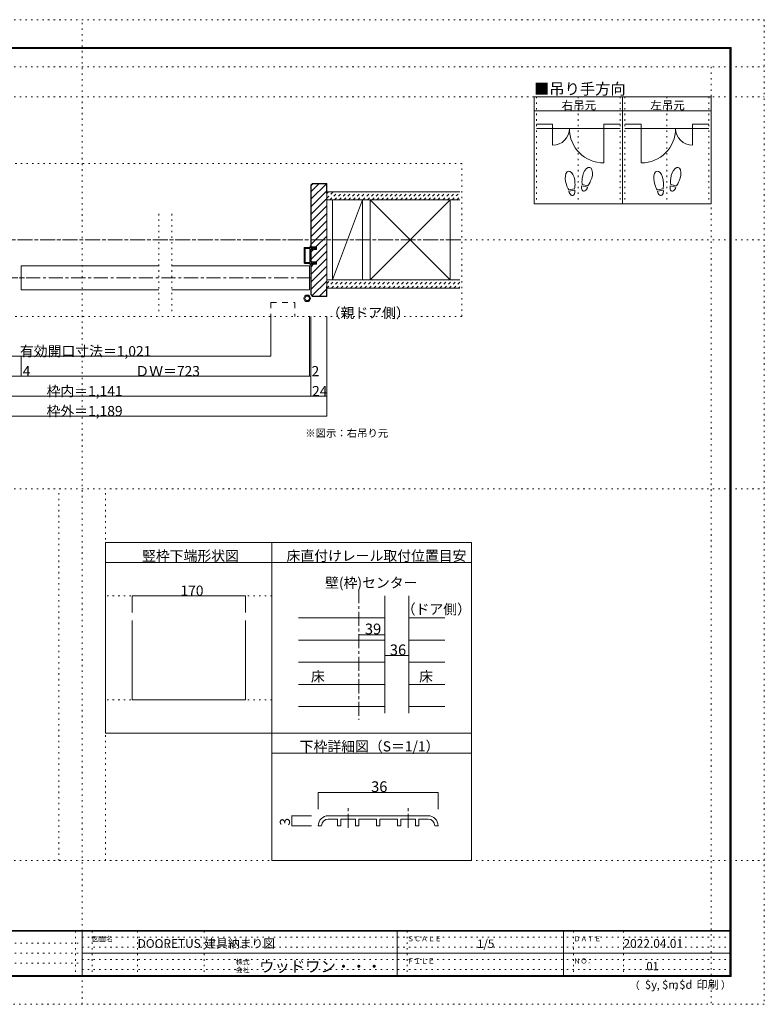
# Model space of a CAD drawing. Units: millimetres. Extents: x -6140 to 6160, y -4455 to 4425.
# Drawn here: x -553 to 6160, y -4455 to 4425 of the extents above; entities that cross this region are included whole.
import ezdxf

# ---------------------------------------------------------------- set-up
doc = ezdxf.new("R2010")
doc.units = ezdxf.units.MM
doc.header["$LTSCALE"] = 30
for name, pattern in [('JWW_CENTER1', [6.773333, 4.233333, -0.846667, 0.846667, -0.846667]), ('JWW_DASHED1', [1.693333, 0.846667, -0.846667]), ('JWW_DASHED2', [3.386667, 1.693333, -1.693333]), ('JWW_HOJO', [1.693333, -1.27, 0.423333])]:
    doc.linetypes.add(name, pattern=pattern)
for name, color, linetype in [('0-0_補助線', 7, 'Continuous'), ('0-1_通り芯', 7, 'Continuous'), ('0-2_柱', 7, 'Continuous'), ('0-4_枠', 7, 'Continuous'), ('0-6_扉', 7, 'Continuous'), ('0-7_金物', 7, 'Continuous'), ('0-A_文字', 7, 'Continuous'), ('0-B_寸法', 7, 'Continuous'), ('7-1_通り芯', 7, 'Continuous'), ('7-7_金物', 7, 'Continuous'), ('7-B_寸法', 7, 'Continuous'), ('F-0_補助線', 7, 'Continuous'), ('F-1_枠', 7, 'Continuous'), ('F-A_文字', 7, 'Continuous'), ('ハッチ', 7, 'Continuous'), ('仕上げ', 7, 'Continuous'), ('戸当り', 7, 'Continuous')]:
    doc.layers.add(name, color=color, linetype=linetype)

# ---------------------------------------------------------------- blocks, each defined once
blk = doc.blocks.new('01@@SfigorgFlag@@4')
at = {"layer": '0-0_補助線', "color": 7, "linetype": 'Continuous', "lineweight": 9}
for p, q in [((-2.9, 0.07), (-2.9, -0.09)), ((-2.86, 0.07), (-2.86, -0.09)), ((-2.41, -0.01), (-2.84, 0.09)), ((-2.4, 0.03), (-2.83, 0.13)), ((-2.29, 1.03), (-2.46, 0.9)), ((-2.43, 0.83), (-2.29, 0.83)), ((-2.41, -0.01), (-2.4, 0.03)), ((-2.29, 0.03), (-2.4, 0.03)), ((-2.29, 1.43), (-2.29, 1.03)), ((-2.29, 0.83), (-2.29, 0.03)), ((-2.14, 1.51), (-1.85, 1.3)), ((-1.87, 1.23), (-2.01, 1.23)), ((-2.01, 0.63), (-2.01, 1.23)), ((-2.01, 0.63), (-1.85, 0.5)), ((-1.87, 0.43), (-2.01, 0.43)), ((-2.01, 0.03), (-2.01, 0.43)), ((-2.01, 0.03), (2.02, 0.03)), ((2.14, 1.51), (1.85, 1.3)), ((2.02, 0.63), (1.85, 0.5)), ((1.88, 1.23), (2.02, 1.23)), ((1.88, 0.43), (2.02, 0.43)), ((2.02, 0.63), (2.02, 1.23)), ((2.02, 0.03), (2.02, 0.43)), ((2.3, 1.43), (2.3, 1.03)), ((2.3, 1.03), (2.46, 0.9)), ((2.44, 0.83), (2.3, 0.83)), ((2.3, 0.83), (2.3, 0.03)), ((2.3, 0.03), (2.4, 0.03)), ((2.4, 0.03), (2.83, 0.13)), ((2.41, -0.01), (2.4, 0.03)), ((2.41, -0.01), (2.84, 0.09)), ((2.86, 0.07), (2.86, -0.09)), ((2.9, 0.07), (2.9, -0.09)), ((-2.85, -0.15), (-2.45, -0.24)), ((-2.84, -0.11), (-2.44, -0.2)), ((-2.4, -0.3), (-2.4, -1.77)), ((-2.36, -0.3), (-2.36, -1.77)), ((-2.2, -1.93), (2.2, -1.93)), ((2.2, -1.97), (-2.2, -1.97)), ((-2.12, -0.31), (-2.12, -1.63)), ((-2.06, -0.25), (2.06, -0.25)), ((-2.06, -1.69), (2.06, -1.69)), ((2.12, -0.31), (2.12, -1.63)), ((2.36, -0.3), (2.36, -1.77)), ((2.4, -0.3), (2.4, -1.77)), ((2.84, -0.11), (2.44, -0.2)), ((2.85, -0.15), (2.45, -0.24))]:
    blk.add_line(p, q, dxfattribs=at)
for centre, radius, start, end in [((-2.84, 0.07), 0.06, 77.0005, 180), ((-2.84, 0.07), 0.02, 77.0005, 180), ((-2.43, 0.87), 0.04, 127.9696, 270), ((-2.19, 1.43), 0.1, 53.7805, 180), ((-1.87, 1.27), 0.04, 270, 53.7805), ((-1.87, 0.47), 0.04, 270, 52.0304), ((1.88, 1.27), 0.04, 126.2195, 270), ((1.88, 0.47), 0.04, 127.9696, 270), ((2.2, 1.43), 0.1, 0, 126.2195), ((2.44, 0.87), 0.04, 270, 52.0304), ((2.84, 0.07), 0.06, 0, 102.9995), ((2.84, 0.07), 0.02, 0, 102.9995), ((-2.84, -0.09), 0.06, 180, 257.3929), ((-2.84, -0.09), 0.02, 180, 257.3929), ((-2.46, -0.3), 0.06, 0, 76.0718), ((-2.46, -0.3), 0.1, 0, 76.0718), ((-2.2, -1.77), 0.2, 180, 270), ((-2.2, -1.77), 0.16, 180, 270), ((-2.06, -0.31), 0.06, 90, 180), ((-2.06, -1.63), 0.06, 180, 270), ((2.06, -0.31), 0.06, 0, 90), ((2.06, -1.63), 0.06, 270, 0), ((2.2, -1.77), 0.2, 270, 0), ((2.2, -1.77), 0.16, 270, 0), ((2.46, -0.3), 0.1, 103.9282, 180), ((2.46, -0.3), 0.06, 103.9282, 180), ((2.84, -0.09), 0.02, 282.6071, 0), ((2.84, -0.09), 0.06, 282.6071, 0)]:
    blk.add_arc(centre, radius, start, end, dxfattribs=at)

msp = doc.modelspace()

# ---------------------------------------------------------------- linework, layer by layer
at = {"layer": '0-0_補助線', "color": 120, "linetype": 'JWW_HOJO', "lineweight": 5}
for p, q in [((4104.8, 3730), (4104.8, 2764)), ((4482.8, 3730), (4482.8, 2764)), ((4860.8, 3730), (4860.8, 2764)), ((4902.8, 3730), (4902.8, 2764)), ((5280.8, 3730), (5280.8, 2764)), ((5658.8, 3730), (5658.8, 2764)), ((3432.9, 3129), (-3395.1, 3129)), ((3432.9, 1749), (3432.9, 3129)), ((699.8, 2673), (699.8, 1773)), ((819.8, 2673), (819.8, 1773)), ((3432.9, 1749), (-3395.1, 1749))]:
    msp.add_line(p, q, dxfattribs=at)
at = {"layer": '0-1_通り芯', "color": 120, "linetype": 'JWW_CENTER1', "lineweight": 5}
for p, q in [((3414.9, 2439), (-3395.1, 2439)), ((2070.9, 2097), (-2051.1, 2097)), ((2505.8, -711), (2505.8, -1890))]:
    msp.add_line(p, q, dxfattribs=at)
at = {"layer": '0-1_通り芯', "color": 7, "linetype": 'JWW_CENTER1', "lineweight": 9}
msp.add_line((-761.5, 2097), (-510.8, 2097), dxfattribs=at)
at = {"layer": '0-2_柱', "color": 7, "linetype": 'Continuous', "lineweight": 9}
for p, q in [((2535.9, 2799), (2265.9, 2079)), ((2607.2, 2799), (3327.2, 2079)), ((2607.2, 2079), (3327.2, 2799))]:
    msp.add_line(p, q, dxfattribs=at)
at = {"layer": '0-2_柱', "color": 92, "linetype": 'Continuous', "lineweight": 13}
for p, q in [((2265.9, 2799), (2265.9, 2079)), ((2535.9, 2079), (2535.9, 2799)), ((2607.2, 2079), (2607.2, 2799)), ((3327.2, 2079), (3327.2, 2799))]:
    msp.add_line(p, q, dxfattribs=at)
at = {"layer": '0-4_枠', "color": 92, "linetype": 'Continuous', "lineweight": 13}
for p, q in [((2087.9, 2949), (2070.9, 2932)), ((2070.9, 2932), (2070.9, 2376)), ((2089.1, 2946), (2073.9, 2930.8)), ((2073.9, 2376), (2073.9, 2930.8)), ((2087.9, 2949), (2214.9, 2949)), ((2211.9, 2946), (2089.1, 2946)), ((2211.9, 2859), (2211.9, 2946)), ((2214.9, 2949), (2214.9, 1929)), ((2211.9, 2859), (2214.9, 2859)), ((2121.9, 2376), (2070.9, 2376)), ((2070.9, 2353.8), (2121.9, 2353.8)), ((2070.9, 2242.2), (2070.9, 2353.8)), ((2073.9, 2242.2), (2073.9, 2353.8)), ((2121.9, 2353.8), (2121.9, 2376)), ((2070.9, 2242.2), (2121.9, 2242.2)), ((2121.9, 2220), (2121.9, 2242.2)), ((2070.9, 1946), (2070.9, 2220)), ((2070.9, 2220), (2121.9, 2220)), ((2073.9, 1947.2), (2073.9, 2220)), ((2211.9, 2019), (2214.9, 2019)), ((2211.9, 2019), (2211.9, 1932)), ((2087.9, 1929), (2070.9, 1946)), ((2089.1, 1932), (2073.9, 1947.2)), ((2087.9, 1929), (2214.9, 1929)), ((2089.1, 1932), (2211.9, 1932)), ((219.9, -291), (219.9, -2010)), ((1719.9, -291), (219.9, -291)), ((1719.9, -291), (1719.9, -2010)), ((1719.9, -471), (219.9, -471)), ((2739.8, -771), (2739.8, -1830)), ((2955.8, -771), (2955.8, -1830)), ((461.2, -992.6), (461.2, -1710)), ((1481.2, -992.6), (1481.2, -1710)), ((461.2, -1710), (1481.2, -1710)), ((1719.9, -2010), (219.9, -2010))]:
    msp.add_line(p, q, dxfattribs=at)
at = {"layer": '0-4_枠', "color": 120, "linetype": 'Continuous', "lineweight": 5}
for p, q in [((461.2, -771), (1481.2, -771)), ((461.2, -771), (461.2, -921)), ((1481.2, -771), (1481.2, -921))]:
    msp.add_line(p, q, dxfattribs=at)
at = {"layer": '0-4_枠', "color": 7, "linetype": 'Continuous', "lineweight": 9, "const_width": 3}
for points in [[(462.7, -771, 0.414214), (461.2, -769.5, 0.414214), (459.7, -771, 0.414214), (461.2, -772.5, 0.414214)], [(1482.7, -771, 0.414214), (1481.2, -769.5, 0.414214), (1479.7, -771, 0.414214), (1481.2, -772.5, 0.414214)]]:
    msp.add_lwpolyline(points, format="xyb", close=True, dxfattribs=at)
at = {"layer": '0-6_扉', "color": 200, "linetype": 'Continuous', "lineweight": 20}
for p, q in [((-539.3, 2205), (699.8, 2205)), ((-539.3, 2205), (-539.3, 1989)), ((819.8, 2205), (2058.9, 2205)), ((2058.9, 2205), (2058.9, 1989)), ((-539.3, 1989), (699.8, 1989)), ((819.8, 1989), (2058.9, 1989))]:
    msp.add_line(p, q, dxfattribs=at)
at = {"layer": '0-6_扉', "color": 200, "linetype": 'JWW_DASHED2', "lineweight": 20}
for p, q in [((1710.9, 1873.3), (1710.9, 1749)), ((1710.9, 1873.3), (1926.9, 1873.3)), ((1926.9, 1873.3), (1926.9, 1749))]:
    msp.add_line(p, q, dxfattribs=at)
at = {"layer": '0-7_金物', "color": 7, "linetype": 'Continuous', "lineweight": 9}
for radius in [30, 21]:
    msp.add_circle((2039.2, 1912), radius, dxfattribs=at)
at = {"layer": '0-A_文字', "color": 92, "linetype": 'Continuous', "lineweight": 13}
for p, q in [((4083.8, 3730), (4083.8, 2764)), ((5679.8, 3730), (4083.8, 3730)), ((4881.8, 3730), (4881.8, 2764)), ((5679.8, 3730), (5679.8, 2764)), ((4083.8, 3604), (5679.8, 3604)), ((5679.8, 2764), (4083.8, 2764)), ((1719.9, -291), (1719.9, -3159)), ((3519.9, -291), (1719.9, -291)), ((3519.9, -3159), (3519.9, -291)), ((3519.9, -471), (1719.9, -471)), ((3519.9, -2010), (1719.9, -2010)), ((3519.9, -2190), (1719.9, -2190)), ((3519.9, -3159), (1719.9, -3159))]:
    msp.add_line(p, q, dxfattribs=at)
at = {"layer": '0-B_寸法', "color": 120, "linetype": 'Continuous', "lineweight": 5}
for p, q in [((1710.9, 1389), (1710.9, 1749)), ((2058.9, 1209), (2058.9, 1749)), ((2070.9, 1029), (2070.9, 1749)), ((2214.9, 849), (2214.9, 1749)), ((-1691.1, 1389), (1710.9, 1389)), ((-539.3, 1209), (-539.3, 1389)), ((2070.9, 1209), (-2051.1, 1209)), ((2214.9, 1029), (-2195.1, 1029)), ((2214.9, 849), (-2195.1, 849)), ((2505.8, -1122), (2739.8, -1122)), ((2739.8, -1310.4), (2955.8, -1310.4))]:
    msp.add_line(p, q, dxfattribs=at)
at = {"layer": '0-B_寸法', "color": 7, "linetype": 'Continuous', "lineweight": 9, "const_width": 3}
for points in [[(1712.4, 1389, 0.414214), (1710.9, 1390.5, 0.414214), (1709.4, 1389, 0.414214), (1710.9, 1387.5, 0.414214)], [(-537.8, 1209, 0.414214), (-539.3, 1210.5, 0.414214), (-540.8, 1209, 0.414214), (-539.3, 1207.5, 0.414214)], [(2060.4, 1209, 0.414214), (2058.9, 1210.5, 0.414214), (2057.4, 1209, 0.414214), (2058.9, 1207.5, 0.414214)], [(2072.4, 1209, 0.414214), (2070.9, 1210.5, 0.414214), (2069.4, 1209, 0.414214), (2070.9, 1207.5, 0.414214)], [(2072.4, 1029, 0.414214), (2070.9, 1030.5, 0.414214), (2069.4, 1029, 0.414214), (2070.9, 1027.5, 0.414214)], [(2216.4, 1029, 0.414214), (2214.9, 1030.5, 0.414214), (2213.4, 1029, 0.414214), (2214.9, 1027.5, 0.414214)], [(2216.4, 849, 0.414214), (2214.9, 850.5, 0.414214), (2213.4, 849, 0.414214), (2214.9, 847.5, 0.414214)], [(2507.3, -1122, 0.414214), (2505.8, -1120.5, 0.414214), (2504.3, -1122, 0.414214), (2505.8, -1123.5, 0.414214)], [(2741.3, -1122, 0.414214), (2739.8, -1120.5, 0.414214), (2738.3, -1122, 0.414214), (2739.8, -1123.5, 0.414214)], [(2741.3, -1310.4, 0.414214), (2739.8, -1308.9, 0.414214), (2738.3, -1310.4, 0.414214), (2739.8, -1311.9, 0.414214)], [(2957.3, -1310.4, 0.414214), (2955.8, -1308.9, 0.414214), (2954.3, -1310.4, 0.414214), (2955.8, -1311.9, 0.414214)]]:
    msp.add_lwpolyline(points, format="xyb", close=True, dxfattribs=at)
at = {"layer": '7-1_通り芯', "color": 120, "linetype": 'JWW_CENTER1', "lineweight": 5}
for p, q in [((2408.8, -2864.2), (2408.8, -2681)), ((2948.8, -2864.2), (2948.8, -2681))]:
    msp.add_line(p, q, dxfattribs=at)
at = {"layer": '7-7_金物', "color": 7, "linetype": 'Continuous', "lineweight": 9}
for p, q in [((3128.8, -2754.4), (2228.8, -2754.4)), ((2312.8, -2784.4), (2228.8, -2784.4)), ((2312.8, -2844.4), (2312.8, -2784.4)), ((2474.8, -2784.4), (2342.8, -2784.4)), ((2342.8, -2844.4), (2342.8, -2784.4)), ((2474.8, -2844.4), (2474.8, -2784.4)), ((2663.8, -2784.4), (2504.8, -2784.4)), ((2504.8, -2844.4), (2504.8, -2784.4)), ((2663.8, -2844.4), (2663.8, -2784.4)), ((2852.8, -2784.4), (2693.8, -2784.4)), ((2693.8, -2844.4), (2693.8, -2784.4)), ((2852.8, -2844.4), (2852.8, -2784.4)), ((3014.8, -2784.4), (2882.8, -2784.4)), ((2882.8, -2844.4), (2882.8, -2784.4)), ((3014.8, -2844.4), (3014.8, -2784.4)), ((3128.8, -2784.4), (3044.8, -2784.4)), ((3044.8, -2844.4), (3044.8, -2784.4)), ((2138.8, -2844.4), (2168.8, -2844.4)), ((2312.8, -2844.4), (2342.8, -2844.4)), ((2474.8, -2844.4), (2504.8, -2844.4)), ((2663.8, -2844.4), (2693.8, -2844.4)), ((2852.8, -2844.4), (2882.8, -2844.4)), ((3014.8, -2844.4), (3044.8, -2844.4)), ((3188.8, -2844.4), (3218.8, -2844.4))]:
    msp.add_line(p, q, dxfattribs=at)
for centre, radius, start, end in [((2228.8, -2844.4), 90, 90, 180), ((2228.8, -2844.4), 60, 90, 180), ((3128.8, -2844.4), 90, 0, 90), ((3128.8, -2844.4), 60, 0, 90)]:
    msp.add_arc(centre, radius, start, end, dxfattribs=at)
at = {"layer": '7-B_寸法', "color": 120, "linetype": 'Continuous', "lineweight": 5}
for p, q in [((2138.8, -2544.4), (2138.8, -2694.4)), ((2138.8, -2544.4), (3218.8, -2544.4)), ((3218.8, -2544.4), (3218.8, -2694.4)), ((1898.8, -2754.4), (2078.8, -2754.4)), ((1898.8, -2844.4), (1898.8, -2754.4)), ((1898.8, -2844.4), (2078.8, -2844.4))]:
    msp.add_line(p, q, dxfattribs=at)
at = {"layer": '7-B_寸法', "color": 7, "linetype": 'Continuous', "lineweight": 9, "const_width": 3}
for points in [[(2140.3, -2544.4, 0.414214), (2138.8, -2542.9, 0.414214), (2137.3, -2544.4, 0.414214), (2138.8, -2545.9, 0.414214)], [(3220.3, -2544.4, 0.414214), (3218.8, -2542.9, 0.414214), (3217.3, -2544.4, 0.414214), (3218.8, -2545.9, 0.414214)], [(1900.3, -2754.4, 0.414214), (1898.8, -2752.9, 0.414214), (1897.3, -2754.4, 0.414214), (1898.8, -2755.9, 0.414214)], [(1900.3, -2844.4, 0.414214), (1898.8, -2842.9, 0.414214), (1897.3, -2844.4, 0.414214), (1898.8, -2845.9, 0.414214)]]:
    msp.add_lwpolyline(points, format="xyb", close=True, dxfattribs=at)
at = {"layer": 'F-0_補助線', "color": 120, "linetype": 'JWW_HOJO', "lineweight": 5}
for p, q in [((-6140.1, 4425), (6159.9, 4425)), ((9.9, -4455), (9.9, 4425)), ((6159.9, 4425), (6159.9, -4455)), ((-6140.1, 4000), (6159.9, 4000)), ((5679.8, 4000), (5679.8, -4455)), ((-6140.1, 3730), (6159.9, 3730)), ((-6140.1, 2439), (6159.9, 2439)), ((-6140.1, 195), (6159.9, 195)), ((-200.1, -3159), (-200.1, 195)), ((219.9, -3159), (219.9, 195)), ((1719.9, -771), (219.9, -771)), ((1719.9, -1710), (219.9, -1710)), ((-6140.1, -3159), (6159.9, -3159)), ((6159.9, -4455), (-6140.1, -4455))]:
    msp.add_line(p, q, dxfattribs=at)
at = {"layer": 'F-0_補助線', "color": 7, "linetype": 'JWW_HOJO', "lineweight": 9}
for p, q in [((-50.1, -3795), (-50.1, -4195)), ((99.9, -3795), (99.9, -4195)), ((509.9, -3795), (509.9, -4195)), ((1109.9, -3795), (1109.9, -4195)), ((2939.9, -3795), (2939.9, -4195)), ((4439.9, -3795), (4439.9, -4195)), ((4889.9, -3795), (4889.9, -4195)), ((-5830.1, -3905), (9.9, -3905)), ((9.9, -3850), (5849.9, -3850)), ((-5830.1, -3995), (9.9, -3995)), ((9.9, -3940), (5849.9, -3940)), ((9.9, -4050), (5849.9, -4050)), ((-5830.1, -4085), (9.9, -4085)), ((9.9, -4140), (5849.9, -4140))]:
    msp.add_line(p, q, dxfattribs=at)
at = {"layer": 'F-1_枠', "color": 200, "linetype": 'Continuous', "lineweight": 20}
for p, q in [((-5840.1, 4175), (5859.9, 4175)), ((5849.9, 4175), (5849.9, -4205)), ((5854.9, 4175), (5854.9, -4205)), ((5859.9, 4175), (5859.9, -4205)), ((-5840.1, 4170), (5859.9, 4170)), ((-5840.1, 4165), (5859.9, 4165)), ((5859.9, -3790), (-5840.1, -3790)), ((5859.9, -3795), (-5840.1, -3795)), ((9.9, -3795), (9.9, -4195)), ((2849.9, -3795), (2849.9, -4195)), ((4349.9, -3795), (4349.9, -4195)), ((9.9, -3995), (5849.9, -3995)), ((5859.9, -4195), (-5840.1, -4195)), ((5859.9, -4200), (-5840.1, -4200)), ((5859.9, -4205), (-5840.1, -4205))]:
    msp.add_line(p, q, dxfattribs=at)
at = {"layer": 'ハッチ', "color": 120, "linetype": 'Continuous', "lineweight": 5}
for p, q in [((2214.9, 2948.9), (2073.9, 2807.9)), ((2144.2, 2946), (2073.9, 2875.8)), ((2211.9, 2878), (2073.9, 2740)), ((2214.9, 2813.1), (2073.9, 2672.1)), ((2214.9, 2745.2), (2073.9, 2604.2)), ((2214.9, 2677.4), (2073.9, 2536.4)), ((2214.9, 2609.5), (2073.9, 2468.5)), ((2214.9, 2541.6), (2073.9, 2400.6)), ((2214.9, 2405.8), (2073.9, 2264.8)), ((2214.9, 2473.7), (2117.2, 2376)), ((2095, 2353.8), (2073.9, 2332.7)), ((2214.9, 2337.9), (2119.2, 2242.2)), ((2214.9, 2270.1), (2073.9, 2129.1)), ((2097, 2220), (2073.9, 2196.9)), ((2214.9, 2202.2), (2073.9, 2061.2)), ((2214.9, 2134.3), (2073.9, 1993.3)), ((2214.9, 2066.4), (2084.8, 1936.3)), ((2211.9, 1995.5), (2148.4, 1932))]:
    msp.add_line(p, q, dxfattribs=at)
at = {"layer": 'ハッチ', "color": 120, "linetype": 'JWW_DASHED1', "lineweight": 5}
for p, q in [((2214.9, 2814.2), (2274.7, 2874)), ((2214.9, 2856.6), (2232.3, 2874)), ((2242.2, 2799), (2317.2, 2874)), ((2284.6, 2799), (2359.6, 2874)), ((2327, 2799), (2402, 2874)), ((2369.4, 2799), (2444.4, 2874)), ((2411.9, 2799), (2486.9, 2874)), ((2454.3, 2799), (2529.3, 2874)), ((2496.7, 2799), (2571.7, 2874)), ((2539.2, 2799), (2614.2, 2874)), ((2581.6, 2799), (2656.6, 2874)), ((2624, 2799), (2699, 2874)), ((2666.4, 2799), (2741.4, 2874)), ((2708.9, 2799), (2773.9, 2864)), ((2751.3, 2799), (2826.3, 2874)), ((2793.7, 2799), (2868.7, 2874)), ((2836.1, 2799), (2911.1, 2874)), ((2878.6, 2799), (2953.6, 2874)), ((2921, 2799), (2996, 2874)), ((2963.4, 2799), (3038.4, 2874)), ((3005.8, 2799), (3080.8, 2874)), ((3048.3, 2799), (3123.3, 2874)), ((3090.7, 2799), (3165.7, 2874)), ((3133.1, 2799), (3208.1, 2874)), ((3175.5, 2799), (3250.5, 2874)), ((3218, 2799), (3293, 2874)), ((3260.4, 2799), (3335.4, 2874)), ((3302.8, 2799), (3377.8, 2874)), ((3345.3, 2799), (3414.9, 2868.7)), ((3387.7, 2799), (3414.9, 2826.2)), ((2214.9, 2045.4), (2248.6, 2079)), ((2215.5, 2003.5), (2291, 2079)), ((2258.4, 2004), (2333.4, 2079)), ((2300.8, 2004), (2375.8, 2079)), ((2343.3, 2004), (2418.3, 2079)), ((2385.7, 2004), (2460.7, 2079)), ((2428.1, 2004), (2503.1, 2079)), ((2470.5, 2004), (2545.5, 2079)), ((2513, 2004), (2588, 2079)), ((2555.4, 2004), (2630.4, 2079)), ((2597.8, 2004), (2672.8, 2079)), ((2640.3, 2004), (2715.3, 2079)), ((2682.7, 2004), (2757.7, 2079)), ((2725.1, 2004), (2800.1, 2079)), ((2767.5, 2004), (2842.5, 2079)), ((2810, 2004), (2885, 2079)), ((2852.4, 2004), (2927.4, 2079)), ((2894.8, 2004), (2969.8, 2079)), ((2937.2, 2004), (3012.2, 2079)), ((2979.7, 2004), (3054.7, 2079)), ((3022.1, 2004), (3097.1, 2079)), ((3064.5, 2004), (3139.5, 2079)), ((3106.9, 2004), (3181.9, 2079)), ((3149.4, 2004), (3224.4, 2079)), ((3191.8, 2004), (3266.8, 2079)), ((3234.2, 2004), (3309.2, 2079)), ((3276.6, 2004), (3351.6, 2079)), ((3319.1, 2004), (3394.1, 2079)), ((3361.5, 2004), (3414.9, 2057.4)), ((3403.9, 2004), (3414.9, 2015))]:
    msp.add_line(p, q, dxfattribs=at)
at = {"layer": '仕上げ', "color": 40, "linetype": 'Continuous', "lineweight": 15}
for p, q in [((3414.9, 2874), (2214.9, 2874)), ((3414.9, 2799), (2214.9, 2799)), ((3414.9, 2079), (2214.9, 2079)), ((3414.9, 2004), (2214.9, 2004))]:
    msp.add_line(p, q, dxfattribs=at)
at = {"layer": '仕上げ', "color": 120, "linetype": 'Continuous', "lineweight": 5}
for p, q in [((2739.8, -970.8), (1959.9, -970.8)), ((2955.8, -970.8), (3279.9, -970.8)), ((1959.9, -1170.6), (2739.8, -1170.6)), ((2955.8, -1170.6), (3279.9, -1170.6)), ((2739.8, -1370.4), (1959.9, -1370.4)), ((2955.8, -1370.4), (3279.9, -1370.4)), ((2739.8, -1570.2), (1959.9, -1570.2)), ((2955.8, -1570.2), (3279.9, -1570.2)), ((2739.8, -1770), (1959.9, -1770)), ((2955.8, -1770), (3279.9, -1770))]:
    msp.add_line(p, q, dxfattribs=at)
at = {"layer": '戸当り', "color": 40, "linetype": 'Continuous', "lineweight": 15}
for p, q in [((4251.8, 3481.8), (4104.8, 3481.8)), ((4251.8, 3481.8), (4251.8, 3292.8)), ((4713.8, 3481.8), (4860.8, 3481.8)), ((4713.8, 3481.8), (4713.8, 3133.2)), ((5049.8, 3481.8), (4902.8, 3481.8)), ((5049.8, 3481.8), (5049.8, 3133.2)), ((5511.8, 3481.8), (5658.8, 3481.8)), ((5511.8, 3481.8), (5511.8, 3292.8)), ((4104.8, 3444), (4860.8, 3444)), ((5658.8, 3444), (4902.8, 3444))]:
    msp.add_line(p, q, dxfattribs=at)
at = {"layer": '戸当り', "color": 92, "linetype": 'Continuous', "lineweight": 13}
for p, q in [((4568.8, 2926.4), (4517.9, 2940)), ((5366.8, 2926.4), (5315.9, 2940)), ((4448.7, 2900.3), (4396.9, 2891.1)), ((4450.9, 2887.9), (4399.1, 2878.7)), ((4565.5, 2914.2), (4514.7, 2927.9)), ((5246.7, 2900.3), (5194.9, 2891.1)), ((5248.9, 2887.9), (5197.1, 2878.7)), ((5363.5, 2914.2), (5312.7, 2927.9))]:
    msp.add_line(p, q, dxfattribs=at)
at = {"layer": '戸当り', "color": 40, "linetype": 'Continuous', "lineweight": 15}
for centre, radius, start, end in [((4251.8, 3444), 151.2, 270, 0), ((4713.8, 3444), 310.8, 180, 270), ((5049.8, 3444), 310.8, 270, 0), ((5511.8, 3444), 151.2, 180, 270)]:
    msp.add_arc(centre, radius, start, end, dxfattribs=at)
at = {"layer": '戸当り', "color": 92, "linetype": 'Continuous', "lineweight": 13}
for centre, major_axis, ratio, start_param, end_param in [((4408.8, 2975.3), (-14.7, 83.2), 0.5, 4.340591, 8.225779), ((4564.3, 3011.3), (21.9, 81.6), 0.5, 4.340591, 8.225779), ((5206.8, 2975.3), (-14.7, 83.2), 0.5, 4.340591, 8.225779), ((5362.3, 3011.3), (21.9, 81.6), 0.5, 4.340591, 8.225779), ((4409.2, 2972.9), (-17.8, 100.8), 0.4, 1.850633, 2.442877), ((4409.2, 2972.9), (-17.8, 100.8), 0.4, 3.840309, 4.432552), ((4563.7, 3008.9), (26.5, 98.9), 0.4, 1.850633, 2.442877), ((4563.7, 3008.9), (26.5, 98.9), 0.4, 3.840309, 4.432552), ((5207.2, 2972.9), (-17.8, 100.8), 0.4, 1.850633, 2.442877), ((5207.2, 2972.9), (-17.8, 100.8), 0.4, 3.840309, 4.432552), ((5361.7, 3008.9), (26.5, 98.9), 0.4, 1.850633, 2.442877), ((5361.7, 3008.9), (26.5, 98.9), 0.4, 3.840309, 4.432552), ((4425, 2883.3), (-7.6, 43.2), 0.6, 1.570796, 4.712389), ((4540.1, 2921.1), (11.4, 42.4), 0.6, 1.570796, 4.712389), ((5223, 2883.3), (-7.6, 43.2), 0.6, 1.570796, 4.712389), ((5338.1, 2921.1), (11.4, 42.4), 0.6, 1.570796, 4.712389)]:
    msp.add_ellipse(centre, major_axis=major_axis, ratio=ratio, start_param=start_param, end_param=end_param, dxfattribs=at)

# ---------------------------------------------------------------- block references
at = {"layer": '0-7_金物', "color": 7, "linetype": 'Continuous', "lineweight": 9, "xscale": -30, "yscale": 30, "rotation": 270}
msp.add_blockref('01@@SfigorgFlag@@4', (2070, 2298), dxfattribs=at)

# ---------------------------------------------------------------- texts
at = {"layer": '0-4_枠', "color": 7, "linetype": 'Continuous', "lineweight": 9, "insert": (549.9, -455.3), "char_height": 91.44, "width": 840, "attachment_point": 7}
msp.add_mtext('{\\fＭＳ ゴシック|b0|i0|c128|p49;竪枠下端形状図}', dxfattribs=at)
at = {"layer": '0-4_枠', "color": 7, "linetype": 'Continuous', "lineweight": 211, "insert": (896.2, -770.3), "char_height": 91.44, "width": 180, "attachment_point": 7}
msp.add_mtext('{\\fＭＳ ゴシック|b0|i0|c128|p49;170}', dxfattribs=at)
at = {"layer": '0-A_文字', "color": 7, "linetype": 'Continuous', "lineweight": 9, "attachment_point": 7}
for s, insert, char_height, width in [('{\\fＭＳ ゴシック|b0|i0|c128|p49;■吊り手方向}', (4083.8, 3750.5), 100.965, 795), ('{\\fＭＳ ゴシック|b0|i0|c128|p49;右吊元}', (4332.8, 3615.1), 76.2, 300), ('{\\fＭＳ ゴシック|b0|i0|c128|p49;左吊元}', (5131.6, 3615.1), 76.2, 300), ('{\\fＭＳ ゴシック|b0|i0|c128|p49;※図示：右吊り元}', (2020.9, 662.1), 68.58, 720), ('{\\fＭＳ ゴシック|b0|i0|c128|p49;（ドア側）}', (2891.3, -937.6), 91.44, 600), ('{\\fＭＳ ゴシック|b0|i0|c128|p49;下枠詳細図（S＝1/1）}', (1971.3, -2174.3), 91.44, 1200)]:
    msp.add_mtext(s, dxfattribs=dict(at, insert=insert, char_height=char_height, width=width))
at = {"layer": '0-A_文字', "color": 7, "linetype": 'Continuous', "lineweight": 0, "char_height": 91.44, "attachment_point": 7}
for s, insert, width in [('{\\fＭＳ ゴシック|b0|i0|c128|p49;（親ドア側）}', (2214.9, 1734.7), 720), ('{\\fＭＳ ゴシック|b0|i0|c128|p49;床直付けレール取付位置目安}', (1852.8, -455.3), 1560), ('{\\fＭＳ ゴシック|b0|i0|c128|p49;壁(枠)センター}', (2199.9, -698.8), 840), ('{\\fＭＳ ゴシック|b0|i0|c128|p49;床}', (2072.4, -1544.6), 120), ('{\\fＭＳ ゴシック|b0|i0|c128|p49;床}', (3047.4, -1544.6), 120)]:
    msp.add_mtext(s, dxfattribs=dict(at, insert=insert, width=width))
at = {"layer": '0-B_寸法', "color": 7, "linetype": 'Continuous', "lineweight": 211, "attachment_point": 7}
for s, insert, char_height, width in [('{\\fＭＳ ゴシック|b0|i0|c128|p49;有効開口寸法＝1,021}', (-551.1, 1389.7), 91.44, 1140), ('{\\fＭＳ ゴシック|b0|i0|c128|p49;4}', (-525.9, 1209.7), 91.44, 60), ('{\\fＭＳ ゴシック|b0|i0|c128|p49;ＤＷ＝723}', (489.8, 1209.7), 91.44, 540), ('{\\fＭＳ ゴシック|b0|i0|c128|p49;2}', (2078.2, 1209.7), 91.44, 60), ('{\\fＭＳ ゴシック|b0|i0|c128|p49;枠内＝1,141}', (-311.1, 1029.7), 91.44, 660), ('{\\fＭＳ ゴシック|b0|i0|c128|p49;24}', (2082.9, 1029.7), 91.44, 120), ('{\\fＭＳ ゴシック|b0|i0|c128|p49;枠外＝1,189}', (-311.1, 849.7), 91.44, 660), ('{\\fＭＳ ゴシック|b0|i0|c128|p49;39}', (2559, -1118.5), 97.155, 127.5), ('{\\fＭＳ ゴシック|b0|i0|c128|p49;36}', (2784, -1306.8), 97.155, 127.5)]:
    msp.add_mtext(s, dxfattribs=dict(at, insert=insert, char_height=char_height, width=width))
at = {"layer": '7-B_寸法', "color": 7, "linetype": 'Continuous', "lineweight": 211, "insert": (2615.1, -2540.8), "char_height": 97.155, "width": 127.5, "attachment_point": 7}
msp.add_mtext('{\\fＭＳ ゴシック|b0|i0|c128|p49;36}', dxfattribs=at)
at = {"layer": '7-B_寸法', "color": 7, "linetype": 'Continuous', "lineweight": 211, "insert": (1883.8, -2843.7), "char_height": 91.44, "width": 60, "attachment_point": 7, "rotation": 90}
msp.add_mtext('{\\fＭＳ ゴシック|b0|i0|c128|p49;3}', dxfattribs=at)
at = {"layer": 'F-0_補助線', "color": 7, "linetype": 'Continuous', "lineweight": 0, "attachment_point": 7}
for s, insert, char_height, width in [('{\\fＭＳ ゴシック|b0|i0|c128|p49;DOORETUS}', (509.9, -3945.7), 78.581, 412.5), ('{\\fＭＳ ゴシック|b0|i0|c128|p49;建具納まり図}', (1109.9, -3945.9), 78.105, 615)]:
    msp.add_mtext(s, dxfattribs=dict(at, insert=insert, char_height=char_height, width=width))
at = {"layer": 'F-A_文字', "color": 7, "linetype": 'Continuous', "lineweight": 0, "attachment_point": 7}
for s, insert, char_height, width in [('{\\fＭＳ ゴシック|b0|i0|c128|p49;図面名}', (99.9, -3887.1), 45.72, 180), ('{\\fＭＳ ゴシック|b0|i0|c128|p49;ＳＣＡＬＥ}', (2939.9, -3887.1), 45.72, 300), ('{\\fＭＳ ゴシック|b0|i0|c128|p49;1/5}', (3569.9, -3946.9), 76.2, 150), ('{\\fＭＳ ゴシック|b0|i0|c128|p49;ＤＡＴＥ}', (4439.9, -3887.1), 45.72, 240), ('{\\fＭＳ ゴシック|b0|i0|c128|p49;2022.04.01}', (4889.9, -3945.6), 78.867, 517.5), ('{\\fＭＳ ゴシック|b0|i0|c128|p49;株式}', (1394.9, -4096.1), 45.72, 120), ('{\\fＭＳ ゴシック|b0|i0|c128|p49;ウッドワン・・・}', (1604.9, -4164.3), 101.441, 1065), ('{\\fＭＳ ゴシック|b0|i0|c128|p49;ＦＩＬＥ}', (2939.9, -4087.1), 45.72, 240), ('{\\fＭＳ ゴシック|b0|i0|c128|p49;ＮＯ．}', (4439.9, -4087.1), 45.72, 180), ('{\\fＭＳ ゴシック|b0|i0|c128|p49;会社}', (1394.9, -4168.1), 45.72, 120), ('{\\fＭＳ ゴシック|b0|i0|c128|p49;（}', (4944, -4319), 68.58, 90), ('{\\fＭＳ ゴシック|b0|i0|c128|p49;$y}', (5083.9, -4314.8), 74.295, 97.5), ('{\\fＭＳ ゴシック|b0|i0|c128|p49;$m}', (5238.6, -4314.8), 74.295, 97.5), ('{\\fＭＳ ゴシック|b0|i0|c128|p49;$d}', (5393.3, -4314.8), 74.295, 97.5), ('{\\fＭＳ ゴシック|b0|i0|c128|p49;印刷}', (5548.1, -4314.8), 74.295, 195), ('{\\fＭＳ ゴシック|b0|i0|c128|p49;）}', (5768.3, -4314.8), 68.58, 90), ('{\\fＭＳ ゴシック|b0|i0|c128|p49;,}', (5191.2, -4319), 68.58, 45), ('{\\fＭＳ ゴシック|b0|i0|c128|p49;,}', (5350.1, -4316.2), 68.58, 45)]:
    msp.add_mtext(s, dxfattribs=dict(at, insert=insert, char_height=char_height, width=width))
at = {"layer": 'F-A_文字', "color": 7, "linetype": 'Continuous', "lineweight": 9, "insert": (5096.2, -4147.9), "char_height": 74.295, "width": 97.5, "attachment_point": 7}
msp.add_mtext('{\\fＭＳ ゴシック|b0|i0|c128|p49;01}', dxfattribs=at)

doc.saveas('drawing.dxf')
